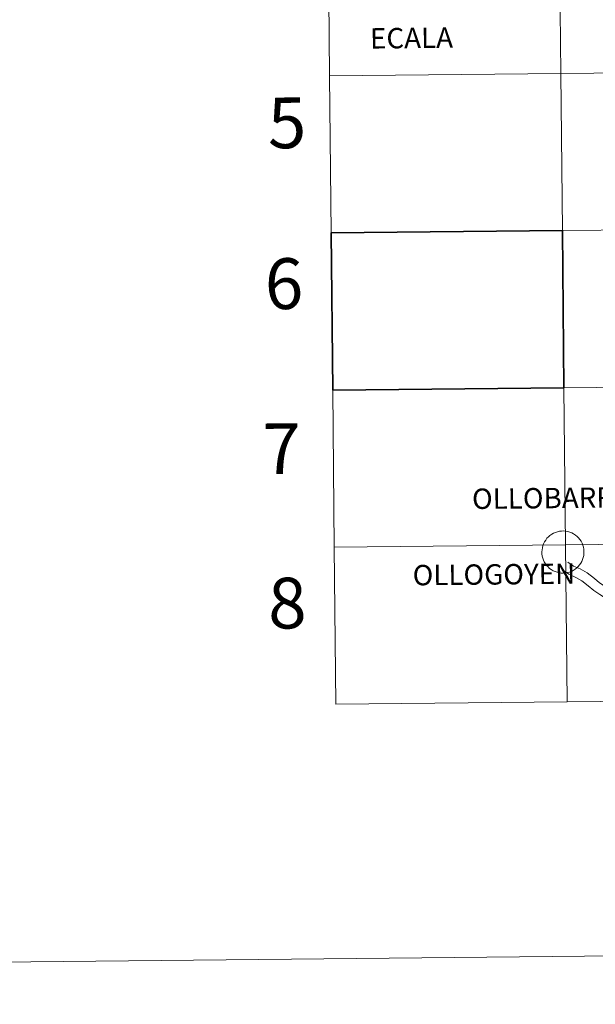
# Model space of a CAD drawing. Units: metres. Extents: x 565633 to 570117, y 4728349 to 4731363.
# Drawn here: x 566426 to 566528, y 4728349 to 4728524 of the extents above; entities that cross this region are included whole.
import ezdxf
from ezdxf.enums import TextEntityAlignment as Align

# ---------------------------------------------------------------- set-up
doc = ezdxf.new("R2010")
doc.units = ezdxf.units.M
doc.header["$MEASUREMENT"] = 0
doc.layers.add('Level 63', color=7, linetype='Continuous', lineweight=0)
doc.styles.add('Arial', font='ARIAL.TTF', dxfattribs={"height": 0.2})

msp = doc.modelspace()

# ---------------------------------------------------------------- linework, layer by layer
at = {"layer": 'Level 63', "linetype": 'Continuous', "lineweight": 0}
for points in [[(565662.44, 4728349.27, -0.24), (565633.17, 4731319.15, -0.24), (570087.98, 4731363.08, -0.24), (570117.25, 4728393.2, -0.24), (565662.44, 4728349.27, -0.24)], [(566521.61, 4728542.22, -0.24), (566521.88, 4728514.35, -0.24), (566480.9, 4728513.95, -0.24), (566480.62, 4728541.81, -0.24), (566521.61, 4728542.22, -0.24)], [(566562.59, 4728542.62, -0.24), (566562.87, 4728514.76, -0.24), (566521.88, 4728514.35, -0.24), (566521.61, 4728542.22, -0.24), (566562.59, 4728542.62, -0.24)], [(566521.88, 4728514.35, -0.24), (566522.16, 4728486.49, -0.24), (566481.17, 4728486.09, -0.24), (566480.9, 4728513.95, -0.24), (566521.88, 4728514.35, -0.24)], [(566562.87, 4728514.76, -0.24), (566563.14, 4728486.9, -0.24), (566522.16, 4728486.49, -0.24), (566521.88, 4728514.35, -0.24), (566562.87, 4728514.76, -0.24)], [(566563.14, 4728486.9, -0.24), (566563.42, 4728459.03, -0.24), (566522.43, 4728458.63, -0.24), (566522.16, 4728486.49, -0.24), (566563.14, 4728486.9, -0.24)], [(566522.43, 4728458.63, -0.24), (566522.71, 4728430.76, -0.24), (566481.72, 4728430.36, -0.24), (566481.45, 4728458.22, -0.24), (566522.43, 4728458.63, -0.24)], [(566563.42, 4728459.03, -0.24), (566563.69, 4728431.17, -0.24), (566522.71, 4728430.76, -0.24), (566522.43, 4728458.63, -0.24), (566563.42, 4728459.03, -0.24)], [(566518.52, 4728429.53, 0.01), (566518.55, 4728429.9, 0.01), (566518.61, 4728430.26, 0.01), (566518.7, 4728430.62, 0.01), (566518.83, 4728430.97, 0.01), (566519, 4728431.31, 0.01), (566519.2, 4728431.62, 0.01), (566519.42, 4728431.92, 0.01), (566519.68, 4728432.19, 0.01), (566519.96, 4728432.43, 0.01), (566520.27, 4728432.64, 0.01), (566520.59, 4728432.83, 0.01), (566520.93, 4728432.98, 0.01), (566521.29, 4728433.09, 0.01), (566521.65, 4728433.17, 0.01), (566522.02, 4728433.21, 0.01), (566522.39, 4728433.22, 0.01), (566522.76, 4728433.18, 0.01), (566523.13, 4728433.12, 0.01), (566523.49, 4728433.01, 0.01), (566523.83, 4728432.87, 0.01), (566524.16, 4728432.7, 0.01), (566524.47, 4728432.49, 0.01), (566524.76, 4728432.26, 0.01), (566525.02, 4728431.99, 0.01), (566525.26, 4728431.7, 0.01), (566525.47, 4728431.4, 0.01), (566525.64, 4728431.07, 0.01), (566525.78, 4728430.72, 0.01), (566525.89, 4728430.36, 0.01), (566525.96, 4728430, 0.01), (566525.99, 4728429.63, 0.01), (566525.99, 4728429.26, 0.01), (566525.94, 4728428.89, 0.01), (566525.87, 4728428.52, 0.01), (566525.75, 4728428.17, 0.01), (566525.6, 4728427.82, 0.01), (566525.42, 4728427.5, 0.01), (566525.21, 4728427.2, 0.01), (566524.97, 4728426.91, 0.01), (566524.7, 4728426.66, 0.01), (566524.4, 4728426.43, 0.01), (566524.09, 4728426.23, 0.01), (566523.76, 4728426.06, 0.01), (566523.41, 4728425.93, 0.01), (566523.05, 4728425.83, 0.01), (566522.68, 4728425.77, 0.01), (566522.31, 4728425.75, 0.01), (566521.94, 4728425.76, 0.01), (566521.57, 4728425.81, 0.01), (566521.21, 4728425.9, 0.01), (566520.86, 4728426.02, 0.01), (566520.52, 4728426.18, 0.01), (566520.2, 4728426.37, 0.01), (566519.9, 4728426.59, 0.01), (566519.62, 4728426.84, 0.01), (566519.37, 4728427.12, 0.01), (566519.15, 4728427.42, 0.01), (566518.96, 4728427.74, 0.01), (566518.8, 4728428.07, 0.01), (566518.68, 4728428.42, 0.01), (566518.59, 4728428.78, 0.01), (566518.54, 4728429.15, 0.01), (566518.52, 4728429.53, 0.01)], [(566522.71, 4728430.76, -0.24), (566522.98, 4728402.9, -0.24), (566482, 4728402.5, -0.24), (566481.72, 4728430.36, -0.24), (566522.71, 4728430.76, -0.24)], [(566563.69, 4728431.17, -0.24), (566563.96, 4728403.31, -0.24), (566522.98, 4728402.9, -0.24), (566522.71, 4728430.76, -0.24), (566563.69, 4728431.17, -0.24)]]:
    msp.add_polyline3d(points, close=True, dxfattribs=at)
for points in [[(566480.9, 4728513.95, -0.24), (566521.88, 4728514.35, -0.24), (566521.61, 4728542.22, -0.24), (566480.62, 4728541.81, -0.24)], [(566480.62, 4728541.81, -0.24), (566480.9, 4728513.95, -0.24)], [(566481.17, 4728486.09, -0.24), (566522.16, 4728486.49, -0.24), (566521.88, 4728514.35, -0.24), (566480.9, 4728513.95, -0.24)], [(566480.9, 4728513.95, -0.24), (566481.17, 4728486.09, -0.24)], [(566481.72, 4728430.36, -0.24), (566522.71, 4728430.76, -0.24), (566522.43, 4728458.63, -0.24), (566481.45, 4728458.22, -0.24)], [(566481.45, 4728458.22, -0.24), (566481.72, 4728430.36, -0.24)], [(566522.98, 4728402.9, -0.24), (566522.71, 4728430.76, -0.24), (566481.72, 4728430.36, -0.24)], [(566481.72, 4728430.36, -0.24), (566482, 4728402.5, -0.24)], [(566563.96, 4728403.31, -0.24), (566563.69, 4728431.17, -0.24), (566522.71, 4728430.76, -0.24), (566522.98, 4728402.9, -0.24)], [(566535.77, 4728422.38, 0.01), (566533.99, 4728422.36, 0.01), (566532.8, 4728422.35, 0.01), (566531.7, 4728422.42, 0.01), (566530.7, 4728422.71, 0.01), (566529.76, 4728423.38, 0.01), (566528.75, 4728424, 0.01), (566527.83, 4728424.81, 0.01), (566526.53, 4728425.79, 0.01), (566525.31, 4728426.48, 0.01), (566524.12, 4728427.01, 0.01), (566523.15, 4728427.7, 0.01)], [(566537.15, 4728420.71, 0.01), (566534.01, 4728420.67, 0.01), (566532.76, 4728420.65, 0.01), (566531.41, 4728420.74, 0.01), (566529.96, 4728421.17, 0.01), (566528.82, 4728421.97, 0.01), (566527.74, 4728422.64, 0.01), (566526.76, 4728423.5, 0.01), (566525.6, 4728424.37, 0.01), (566524.55, 4728424.97, 0.01), (566523.28, 4728425.54, 0.01), (566522.17, 4728426.32, 0.01)], [(566482, 4728402.5, -0.24), (566522.98, 4728402.9, -0.24)], [(566522.98, 4728402.9, -0.24), (566563.96, 4728403.31, -0.24)]]:
    msp.add_polyline3d(points, dxfattribs=at)
at = {"layer": 'Level 63', "linetype": 'Continuous', "lineweight": 30}
msp.add_polyline3d([(566522.16, 4728486.49, -0.24), (566522.43, 4728458.63, -0.24), (566481.45, 4728458.22, -0.24), (566481.17, 4728486.09, -0.24), (566522.16, 4728486.49, -0.24)], close=True, dxfattribs=at)
for points in [[(566481.45, 4728458.22, -0.24), (566522.43, 4728458.63, -0.24), (566522.16, 4728486.49, -0.24), (566481.17, 4728486.09, -0.24)], [(566481.17, 4728486.09, -0.24), (566481.45, 4728458.22, -0.24)]]:
    msp.add_polyline3d(points, dxfattribs=at)

# ---------------------------------------------------------------- texts
at = {"layer": 'Level 63', "linetype": 'Continuous', "lineweight": 0, "style": 'Arial'}
for s, height, p in [('ECALA', 3.613, (566495.42, 4728520.66, 0.01)), ('5', 9, (566473.35, 4728505.61, -0.24)), ('6', 9, (566472.81, 4728477.09, -0.24)), ('7', 9, (566472.38, 4728447.81, -0.24)), ('OLLOBARREN', 3.613, (566521.96, 4728439.08, 0.01)), ('OLLOGOYEN', 3.613, (566510.02, 4728425.52, 0.01)), ('8', 9, (566473.4, 4728420.43, -0.24))]:
    msp.add_text(s, height=height, rotation=0.5657, dxfattribs=at).set_placement(p, align=Align.MIDDLE_CENTER)

doc.saveas('drawing.dxf')
